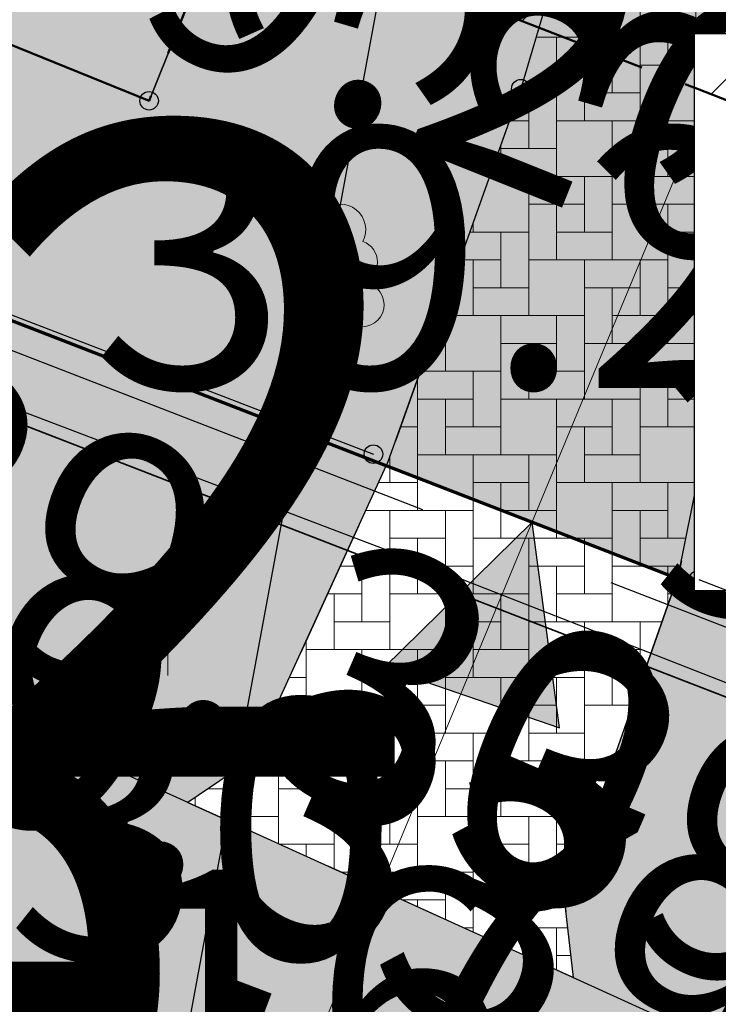
# Model space of a CAD drawing. Units: metres. Extents: x 553121 to 553764, y 6580558 to 6580907.
# Drawn here: x 553405 to 553412, y 6580745 to 6580756 of the extents above; entities that cross this region are included whole.
import ezdxf
from ezdxf.xclip import XClip

# ---------------------------------------------------------------- set-up
doc = ezdxf.new("R2010")
doc.units = ezdxf.units.M
doc.header["$MEASUREMENT"] = 0
doc.header["$XCLIPFRAME"] = 2
for name, pattern in [('ASFBET', [2.5, 1.5, -1]), ('Hidden Line', [7.824444, 5.644444, -2.18]), ('Krundi hoonestusala', [3.5, 2, -0.5, 0.5, -0.5]), ('TEE', [2.5, 1.5, -1]), ('Wipeout_Contour', [1, 0, -1])]:
    doc.linetypes.add(name, pattern=pattern)
for name, color, linetype in [('AED.U3', 7, 'Continuous'), ('HALJASTUS', 7, 'Continuous'), ('HALJASTUS.U3', 7, 'Continuous'), ('HOONE.U3', 7, 'Continuous'), ('Hoonestusala', 7, 'Continuous'), ('Jäätmeinfo', 7, 'Continuous'), ('Kontaktvööndi alus', 7, 'Continuous'), ('KORGUS.U3', 7, 'Continuous'), ('KPKAABEL', 7, 'Continuous'), ('KTRASS.U3', 7, 'Continuous'), ('MPKAABEL.U3', 7, 'Continuous'), ('Picture 2_1_0', 7, 'Continuous'), ('Picture 2_1_Situatsiooniskeem', 7, 'Continuous'), ('PIIR.U3', 7, 'Continuous'), ('Piir_planeeringu ala.DP', 7, 'Continuous'), ('Piirangud', 7, 'Continuous'), ('PUU.U3', 7, 'Continuous'), ('Sihtotstarbed', 7, 'Continuous'), ('Situatsiooniskeem', 7, 'Continuous'), ('taustad', 7, 'Continuous'), ('TEE.U3', 7, 'Continuous'), ('Tänava kaitsevöönd', 7, 'Continuous'), ('Uushoonestus', 7, 'Continuous'), ('Uuspiir', 7, 'Continuous'), ('VEEKOGU.U3', 7, 'Continuous')]:
    doc.layers.add(name, color=color, linetype=linetype)
doc.linetypes.add('aed', pattern='A,0,[11,01 Situatsiooniskeem1.Shx,S=0.15873,R=0,X=0,Y=0],-20,0', length=20)
doc.linetypes.add('Keskpingekaabel', pattern='A,0,[18,01 Situatsiooniskeem1.Shx,S=0.412698,R=0,X=0,Y=0],-56,0', length=56)
doc.linetypes.add('LA_AED', pattern='A,0,[16,01 Situatsiooniskeem1.Shx,S=0.039683,R=0,X=0,Y=0],-5,0', length=5)
doc.linetypes.add('MP_KBL (2)', pattern='A,0,[8,01 Situatsiooniskeem1.Shx,S=0.198413,R=0,X=0,Y=0],-30,0', length=30)
doc.linetypes.add('Piir_Planeeringu ala', pattern='A,0,[1,01 Situatsiooniskeem1.Shx,S=0.111111,R=0,X=0,Y=0],-16.4,0', length=16.4)
doc.dimstyles.new('GENERATED_STYLE__2', dxfattribs={"dimtxt": 0.18, "dimasz": 3.648, "dimexe": 0.18, "dimexo": 0.0625, "dimgap": 0.09, "dimtad": 0, "dimtih": 1, "dimtoh": 1, "dimdec": 4, "dimzin": 0, "dimdsep": 46, "dimcen": 0.09, "dimadec": 0, "dimazin": 0, "dimtfac": 1, "dimtdec": 4, "dimtmove": 0, "dimatfit": 3, "dimldrblk": 'ARROWHEAD_11', "dimfxl": 0, "dimtolj": 1, "dimtzin": 0, "dimarcsym": 0})
picture_1 = doc.add_image_def('image1.png', size_in_pixel=(1095, 558))
picture_2 = doc.add_image_def('image2.png', size_in_pixel=(820, 777))

# ---------------------------------------------------------------- blocks, each defined once
blk = doc.blocks.new('Drawing_1_1', base_point=(553442.362, 6580743.45))
at = {"color": 254, "linetype": 'Wipeout_Contour', "lineweight": 0, "ltscale": 26415899.12228926}
blk.add_wipeout([(553121.034, 6580579.704), (553763.691, 6580579.704), (553763.691, 6580907.195), (553121.034, 6580907.195)], dxfattribs=at).dxf.layer = 'Picture 2_1_Situatsiooniskeem'
at = {"layer": 'Picture 2_1_0'}
image = blk.add_image(picture_1, insert=(553121.034, 6580579.704), size_in_units=(642.657, 327.491), dxfattribs=at)
image.set_boundary_path([(-0.5, -0.5), (1094.5, 557.5)])
blk = doc.blocks.new('*X6', base_point=(549326.74, 6531765.009))
at = {"layer": 'Uushoonestus', "color": 9, "linetype": 'Continuous', "lineweight": 0}
for p, q in [((553410.976, 6580756.234), (553410.976, 6580755.334)), ((553411.576, 6580755.934), (553411.576, 6580755.034)), ((553412.176, 6580755.934), (553412.176, 6580755.334)), ((553411.876, 6580755.034), (553411.876, 6580755.634)), ((553410.976, 6580755.334), (553410.455, 6580755.334)), ((553410.676, 6580755.334), (553411.576, 6580755.334)), ((553410.676, 6580755.334), (553410.676, 6580754.434)), ((553411.276, 6580755.334), (553411.276, 6580754.734)), ((553411.576, 6580755.334), (553411.576, 6580754.434)), ((553411.876, 6580755.334), (553412.476, 6580755.334)), ((553411.276, 6580755.034), (553410.676, 6580755.034)), ((553410.976, 6580754.434), (553410.976, 6580755.034)), ((553412.476, 6580755.034), (553411.576, 6580755.034)), ((553412.176, 6580755.034), (553413.076, 6580755.034)), ((553412.176, 6580755.034), (553412.176, 6580754.134)), ((553410.274, 6580754.734), (553410.676, 6580754.734)), ((553410.376, 6580754.734), (553410.376, 6580754.134)), ((553410.676, 6580754.734), (553410.676, 6580753.834)), ((553410.976, 6580754.734), (553411.576, 6580754.734)), ((553412.776, 6580754.734), (553412.176, 6580754.734)), ((553410.376, 6580754.434), (553410.167, 6580754.434)), ((553411.576, 6580754.434), (553410.676, 6580754.434)), ((553411.276, 6580754.434), (553412.176, 6580754.434)), ((553411.276, 6580754.434), (553411.276, 6580753.534)), ((553411.876, 6580754.434), (553411.876, 6580753.834)), ((553412.176, 6580754.434), (553412.176, 6580753.534)), ((553410.076, 6580753.834), (553410.076, 6580754.18)), ((553410.076, 6580754.134), (553410.676, 6580754.134)), ((553411.876, 6580754.134), (553411.276, 6580754.134)), ((553411.576, 6580753.534), (553411.576, 6580754.134)), ((553412.916, 6580754.134), (553412.176, 6580754.134)), ((553410.676, 6580753.834), (553409.953, 6580753.834)), ((553410.376, 6580753.834), (553411.276, 6580753.834)), ((553410.376, 6580753.834), (553410.376, 6580752.934)), ((553410.976, 6580753.834), (553410.976, 6580753.234)), ((553411.276, 6580753.834), (553411.276, 6580752.934)), ((553411.576, 6580753.834), (553412.176, 6580753.834)), ((553410.976, 6580753.534), (553410.376, 6580753.534)), ((553410.676, 6580752.934), (553410.676, 6580753.534)), ((553412.176, 6580753.534), (553411.276, 6580753.534)), ((553411.876, 6580753.534), (553412.776, 6580753.534)), ((553411.876, 6580753.534), (553411.876, 6580752.634)), ((553409.776, 6580753.338), (553409.776, 6580753.234)), ((553409.739, 6580753.234), (553410.376, 6580753.234)), ((553409.776, 6580753.234), (553409.739, 6580753.234)), ((553410.076, 6580753.234), (553410.076, 6580752.634)), ((553410.376, 6580753.234), (553410.376, 6580752.334)), ((553410.676, 6580753.234), (553411.276, 6580753.234)), ((553412.476, 6580753.234), (553411.876, 6580753.234)), ((553412.176, 6580752.634), (553412.176, 6580753.234)), ((553410.076, 6580752.934), (553409.633, 6580752.934)), ((553409.776, 6580752.334), (553409.776, 6580752.934)), ((553411.276, 6580752.934), (553410.376, 6580752.934)), ((553410.976, 6580752.934), (553411.876, 6580752.934)), ((553410.976, 6580752.934), (553410.976, 6580752.034)), ((553411.576, 6580752.934), (553411.576, 6580752.334)), ((553411.876, 6580752.934), (553411.876, 6580752.034)), ((553412.176, 6580752.934), (553412.675, 6580752.934)), ((553409.776, 6580752.634), (553410.376, 6580752.634)), ((553411.576, 6580752.634), (553410.976, 6580752.634)), ((553411.276, 6580752.034), (553411.276, 6580752.634)), ((553412.614, 6580752.634), (553411.876, 6580752.634)), ((553409.476, 6580752.495), (553409.476, 6580752.334)), ((553409.476, 6580752.495), (553409.476, 6580751.734)), ((553410.376, 6580752.334), (553409.476, 6580752.334)), ((553410.076, 6580752.334), (553410.976, 6580752.334)), ((553410.076, 6580752.334), (553410.076, 6580751.434)), ((553410.676, 6580752.334), (553410.676, 6580751.734)), ((553410.976, 6580752.334), (553410.976, 6580751.434)), ((553411.276, 6580752.334), (553411.876, 6580752.334)), ((553409.312, 6580752.034), (553409.476, 6580752.034)), ((553410.676, 6580752.034), (553410.076, 6580752.034)), ((553410.376, 6580751.434), (553410.376, 6580752.034)), ((553411.876, 6580752.034), (553410.976, 6580752.034)), ((553411.576, 6580752.034), (553412.476, 6580752.034)), ((553411.576, 6580752.034), (553411.576, 6580751.134)), ((553412.176, 6580752.034), (553412.176, 6580751.434)), ((553409.205, 6580751.734), (553410.076, 6580751.734)), ((553409.476, 6580751.734), (553409.205, 6580751.734)), ((553409.776, 6580751.734), (553409.776, 6580751.134)), ((553410.076, 6580751.734), (553410.076, 6580750.834)), ((553410.376, 6580751.734), (553410.976, 6580751.734)), ((553412.176, 6580751.734), (553411.576, 6580751.734)), ((553411.876, 6580751.134), (553411.876, 6580751.734)), ((553409.176, 6580751.653), (553409.176, 6580750.834)), ((553409.776, 6580751.434), (553409.176, 6580751.434)), ((553409.476, 6580750.834), (553409.476, 6580751.434)), ((553410.976, 6580751.434), (553410.076, 6580751.434)), ((553410.676, 6580751.434), (553411.576, 6580751.434)), ((553410.676, 6580751.434), (553410.676, 6580750.534)), ((553411.276, 6580751.434), (553411.276, 6580750.834)), ((553411.576, 6580751.434), (553411.576, 6580750.534)), ((553411.876, 6580751.434), (553412.373, 6580751.434)), ((553408.991, 6580751.134), (553409.176, 6580751.134)), ((553409.176, 6580751.134), (553409.176, 6580750.234)), ((553409.476, 6580751.134), (553410.076, 6580751.134)), ((553411.276, 6580751.134), (553410.676, 6580751.134)), ((553410.976, 6580750.534), (553410.976, 6580751.134)), ((553412.313, 6580751.134), (553411.576, 6580751.134)), ((553412.176, 6580751.134), (553412.313, 6580751.134)), ((553412.176, 6580751.134), (553412.176, 6580750.456)), ((553410.076, 6580750.834), (553409.176, 6580750.834)), ((553409.776, 6580750.834), (553410.676, 6580750.834)), ((553409.776, 6580750.834), (553409.776, 6580749.934)), ((553410.376, 6580750.834), (553410.376, 6580750.234)), ((553410.676, 6580750.834), (553410.676, 6580749.934)), ((553410.976, 6580750.834), (553411.576, 6580750.834)), ((553412.252, 6580750.834), (553412.176, 6580750.834)), ((553408.876, 6580750.811), (553408.876, 6580750.534)), ((553408.755, 6580750.534), (553409.176, 6580750.534)), ((553410.376, 6580750.534), (553409.776, 6580750.534)), ((553410.076, 6580749.934), (553410.076, 6580750.534)), ((553411.576, 6580750.534), (553410.676, 6580750.534)), ((553411.276, 6580750.534), (553412.176, 6580750.534)), ((553411.276, 6580750.534), (553411.276, 6580749.634)), ((553411.876, 6580750.534), (553411.876, 6580749.934)), ((553412.176, 6580750.534), (553412.176, 6580750.456)), ((553409.176, 6580750.234), (553408.618, 6580750.234)), ((553408.876, 6580750.234), (553409.776, 6580750.234)), ((553408.876, 6580750.234), (553408.876, 6580749.334)), ((553409.476, 6580750.234), (553409.476, 6580749.634)), ((553409.776, 6580750.234), (553409.776, 6580749.334)), ((553410.076, 6580750.234), (553410.676, 6580750.234)), ((553411.876, 6580750.234), (553411.276, 6580750.234)), ((553411.576, 6580749.634), (553411.576, 6580750.234)), ((553409.476, 6580749.934), (553408.876, 6580749.934)), ((553409.176, 6580749.334), (553409.176, 6580749.934)), ((553410.676, 6580749.934), (553409.776, 6580749.934)), ((553410.376, 6580749.934), (553411.276, 6580749.934)), ((553410.376, 6580749.934), (553410.376, 6580749.034)), ((553410.976, 6580749.934), (553410.976, 6580749.334)), ((553411.276, 6580749.934), (553411.276, 6580749.034)), ((553411.576, 6580749.934), (553412.071, 6580749.934)), ((553408.343, 6580749.634), (553408.876, 6580749.634)), ((553408.576, 6580749.634), (553408.576, 6580749.034)), ((553408.876, 6580749.634), (553408.876, 6580748.734)), ((553409.176, 6580749.634), (553409.776, 6580749.634)), ((553410.976, 6580749.634), (553410.376, 6580749.634)), ((553410.676, 6580749.034), (553410.676, 6580749.634)), ((553412.011, 6580749.634), (553411.276, 6580749.634)), ((553411.876, 6580749.634), (553412.011, 6580749.634)), ((553411.876, 6580749.634), (553411.876, 6580749.211)), ((553408.576, 6580749.334), (553408.206, 6580749.334)), ((553408.276, 6580748.734), (553408.276, 6580749.334)), ((553409.776, 6580749.334), (553408.876, 6580749.334)), ((553409.476, 6580749.334), (553410.376, 6580749.334)), ((553409.476, 6580749.334), (553409.476, 6580748.434)), ((553410.076, 6580749.334), (553410.076, 6580748.734)), ((553410.376, 6580749.334), (553410.376, 6580748.434)), ((553410.676, 6580749.334), (553411.276, 6580749.334)), ((553411.92, 6580749.334), (553411.876, 6580749.334)), ((553408.276, 6580749.034), (553408.876, 6580749.034)), ((553410.076, 6580749.034), (553409.476, 6580749.034)), ((553409.776, 6580748.434), (553409.776, 6580749.034)), ((553411.276, 6580749.034), (553410.376, 6580749.034)), ((553410.976, 6580749.034), (553411.814, 6580749.034)), ((553410.976, 6580749.034), (553410.976, 6580748.134)), ((553411.576, 6580749.034), (553411.576, 6580748.434)), ((553407.976, 6580748.833), (553407.976, 6580748.734)), ((553407.976, 6580748.833), (553407.976, 6580748.134)), ((553408.876, 6580748.734), (553407.976, 6580748.734)), ((553408.576, 6580748.734), (553409.476, 6580748.734)), ((553408.576, 6580748.734), (553408.576, 6580747.834)), ((553409.176, 6580748.734), (553409.176, 6580748.134)), ((553409.476, 6580748.734), (553409.476, 6580747.834)), ((553409.776, 6580748.734), (553410.376, 6580748.734)), ((553411.576, 6580748.734), (553410.976, 6580748.734)), ((553411.276, 6580748.134), (553411.276, 6580748.734)), ((553407.794, 6580748.434), (553407.976, 6580748.434)), ((553409.176, 6580748.434), (553408.576, 6580748.434)), ((553408.876, 6580747.834), (553408.876, 6580748.434)), ((553410.376, 6580748.434), (553409.476, 6580748.434)), ((553410.076, 6580748.434), (553410.976, 6580748.434)), ((553410.076, 6580748.434), (553410.076, 6580747.534)), ((553410.676, 6580748.434), (553410.676, 6580747.834)), ((553410.976, 6580748.434), (553410.976, 6580747.534)), ((553411.276, 6580748.434), (553411.602, 6580748.434)), ((553407.976, 6580748.134), (553407.656, 6580748.134)), ((553407.676, 6580748.134), (553408.576, 6580748.134)), ((553407.676, 6580748.134), (553407.676, 6580747.234)), ((553408.276, 6580748.134), (553408.276, 6580747.534)), ((553408.576, 6580748.134), (553408.576, 6580747.234)), ((553408.876, 6580748.134), (553409.476, 6580748.134)), ((553410.676, 6580748.134), (553410.076, 6580748.134)), ((553410.376, 6580747.534), (553410.376, 6580748.134)), ((553411.497, 6580748.134), (553410.976, 6580748.134)), ((553408.276, 6580747.834), (553407.676, 6580747.834)), ((553407.976, 6580747.234), (553407.976, 6580747.834)), ((553409.476, 6580747.834), (553408.576, 6580747.834)), ((553409.176, 6580747.834), (553410.076, 6580747.834)), ((553409.176, 6580747.834), (553409.176, 6580746.934)), ((553409.776, 6580747.834), (553409.776, 6580747.234)), ((553410.076, 6580747.834), (553410.076, 6580746.934)), ((553410.376, 6580747.834), (553410.976, 6580747.834)), ((553407.363, 6580747.534), (553407.676, 6580747.534)), ((553407.376, 6580747.534), (553407.376, 6580746.934)), ((553407.676, 6580747.534), (553407.676, 6580746.643)), ((553407.976, 6580747.534), (553408.576, 6580747.534)), ((553409.776, 6580747.534), (553409.176, 6580747.534)), ((553409.476, 6580746.934), (553409.476, 6580747.534)), ((553410.976, 6580747.534), (553410.076, 6580747.534)), ((553410.676, 6580747.534), (553411.285, 6580747.534)), ((553410.676, 6580747.534), (553410.676, 6580746.634)), ((553411.276, 6580747.534), (553411.276, 6580747.508)), ((553407.376, 6580747.234), (553406.918, 6580747.234)), ((553407.076, 6580746.915), (553407.076, 6580747.234)), ((553408.576, 6580747.234), (553407.676, 6580747.234)), ((553408.276, 6580747.234), (553409.176, 6580747.234)), ((553408.276, 6580747.234), (553408.276, 6580746.37)), ((553408.876, 6580747.234), (553408.876, 6580746.634)), ((553409.176, 6580747.234), (553409.176, 6580746.334)), ((553409.476, 6580747.234), (553410.076, 6580747.234)), ((553411.18, 6580747.234), (553410.676, 6580747.234)), ((553410.976, 6580746.657), (553410.976, 6580747.234)), ((553406.776, 6580747.139), (553406.776, 6580747.051)), ((553407.076, 6580746.934), (553407.676, 6580746.934)), ((553408.876, 6580746.934), (553408.276, 6580746.934)), ((553408.576, 6580746.334), (553408.576, 6580746.934)), ((553410.076, 6580746.934), (553409.176, 6580746.934)), ((553409.776, 6580746.934), (553410.676, 6580746.934)), ((553409.776, 6580746.934), (553409.776, 6580746.034)), ((553410.376, 6580746.934), (553410.376, 6580746.334)), ((553410.676, 6580746.934), (553410.676, 6580746.034)), ((553410.976, 6580746.934), (553411.074, 6580746.934)), ((553407.695, 6580746.634), (553408.276, 6580746.634)), ((553407.976, 6580746.634), (553407.976, 6580746.506)), ((553408.276, 6580746.634), (553408.276, 6580746.37)), ((553408.576, 6580746.634), (553409.176, 6580746.634)), ((553410.376, 6580746.634), (553409.776, 6580746.634)), ((553410.076, 6580746.034), (553410.076, 6580746.634)), ((553410.968, 6580746.634), (553410.676, 6580746.634)), ((553409.176, 6580746.334), (553408.356, 6580746.334)), ((553408.876, 6580746.334), (553409.776, 6580746.334)), ((553408.876, 6580746.334), (553408.876, 6580746.098)), ((553409.476, 6580746.334), (553409.476, 6580745.825)), ((553409.776, 6580746.334), (553409.776, 6580745.689)), ((553410.076, 6580746.334), (553410.676, 6580746.334)), ((553409.476, 6580746.034), (553409.017, 6580746.034)), ((553409.176, 6580745.962), (553409.176, 6580746.034)), ((553410.676, 6580746.034), (553409.776, 6580746.034)), ((553410.376, 6580746.034), (553410.761, 6580746.034)), ((553410.376, 6580746.034), (553410.376, 6580745.417)), ((553409.677, 6580745.734), (553409.776, 6580745.734)), ((553410.795, 6580745.734), (553410.376, 6580745.734)), ((553410.676, 6580745.281), (553410.676, 6580745.734)), ((553410.338, 6580745.434), (553410.376, 6580745.434)), ((553410.376, 6580745.434), (553410.376, 6580745.417)), ((553410.676, 6580745.434), (553410.83, 6580745.434))]:
    blk.add_line(p, q, dxfattribs=at)
blk = doc.blocks.new('Fill_2_2', base_point=(549326.74, 6531765.009))
at = {"color": 254, "linetype": 'Wipeout_Contour', "lineweight": 0, "ltscale": 112267734.9828552}
blk.add_wipeout([(553409.358, 6580761.201), (553410.801, 6580760.399), (553411.271, 6580759.055), (553410.864, 6580756.71), (553410.29, 6580754.78), (553408.857, 6580750.757), (553407.39, 6580747.552), (553406.699, 6580747.086), (553410.857, 6580745.198), (553410.76, 6580746.043), (553411.992, 6580749.538), (553413.01, 6580754.6), (553414.654, 6580761.22), (553414.514, 6580762.278), (553413.715, 6580763.156), (553412.257, 6580763.516), (553410.348, 6580763.67)], dxfattribs=at).dxf.layer = 'Uushoonestus'
at = {"layer": 'Uushoonestus', "linetype": 'Continuous'}
for p, q in [((553410.864, 6580756.71), (553410.29, 6580754.78)), ((553410.29, 6580754.78), (553408.857, 6580750.757)), ((553411.992, 6580749.538), (553413.01, 6580754.6)), ((553408.857, 6580750.757), (553407.39, 6580747.552)), ((553410.76, 6580746.043), (553411.992, 6580749.538)), ((553407.39, 6580747.552), (553406.699, 6580747.086)), ((553406.699, 6580747.086), (553410.857, 6580745.198)), ((553410.857, 6580745.198), (553410.76, 6580746.043))]:
    blk.add_line(p, q, dxfattribs=at)
at = {"layer": 'Uushoonestus', "color": 9, "linetype": 'Continuous', "lineweight": 0}
blk.add_blockref('*X6', (549326.74, 6531765.009), dxfattribs=at)
blk = doc.blocks.new('Slab_1_2', base_point=(553383.86, 6580760.38))
at = {"layer": 'KTRASS.U3', "linetype": 'Continuous', "flags": 128}
blk.add_lwpolyline([(553383.86, 6580760.38), (553389.48, 6580758.21), (553501.2, 6580714.96), (553481.7, 6580782.57), (553481.35, 6580785.75), (553405.16, 6580777.42), (553395.4, 6580770.88)], close=True, dxfattribs=at)
blk = doc.blocks.new('Line_6_2', base_point=(553389.48, 6580758.21))
at = {"layer": 'PIIR.U3', "color": 12, "linetype": 'Continuous', "lineweight": 70}
blk.add_line((553390.413, 6580757.849), (553438.533, 6580739.22), dxfattribs=at)
blk = doc.blocks.new('ARROWHEAD_11')
at = {"color": 0, "linetype": 'Continuous', "lineweight": 0}
blk.add_line((0, 0), (-1, 0), dxfattribs=at)
at = {"color": 0, "linetype": 'Continuous', "lineweight": 0, "const_width": 0.25, "flags": 128}
blk.add_lwpolyline([(-0.125, 0, 1), (0.125, 0, 1)], format="xyb", close=True, dxfattribs=at)

msp = doc.modelspace()

# ---------------------------------------------------------------- block references
at = {"layer": 'Situatsiooniskeem', "color": 52, "linetype": 'Continuous', "lineweight": 50}
ref = msp.add_blockref('Drawing_1_1', (553442.362, 6580743.45), dxfattribs=at)
XClip(ref).set_block_clipping_path([(553121.0340533584, 6580579.704387024), (553763.6905658083, 6580907.195102958)])

# ---------------------------------------------------------------- next in the draw order: linework, layer by layer
at = {"layer": 'HALJASTUS.U3', "color": 83, "linetype": 'Continuous', "lineweight": 18}
for p, q in [((553406.026, 6580749.216), (553406.026, 6580748.455)), ((553406.481, 6580749.216), (553406.481, 6580748.455))]:
    msp.add_line(p, q, dxfattribs=at)
at = {"layer": 'HOONE.U3', "linetype": 'Continuous', "flags": 128}
msp.add_lwpolyline([(553395.96, 6580758.83), (553406.28, 6580754.65)], dxfattribs=at)
at = {"layer": 'KORGUS.U3', "color": 253, "linetype": 'Continuous', "lineweight": 25}
msp.add_circle((553406.28, 6580754.65), 0.1, dxfattribs=at)

# ---------------------------------------------------------------- next in the draw order: texts
at = {"layer": 'PIIR.U3', "color": 12, "linetype": 'Continuous', "lineweight": 70, "insert": (553382.34, 6580740.173), "char_height": 7, "attachment_point": 7}
msp.add_mtext('{Järve}', dxfattribs=at)

# ---------------------------------------------------------------- next in the draw order: referenced raster images: frames only (the image files are external)
at = {"layer": 'Kontaktvööndi alus', "linetype": 'Continuous'}
image = msp.add_image(picture_2, insert=(553253.377, 6580582.927), size_in_units=(299.871, 284.146), dxfattribs=at)
image.set_boundary_path([(-0.5, -0.5), (819.5, 776.5)])

# ---------------------------------------------------------------- next in the draw order: block references
at = {"layer": 'Uushoonestus', "color": 9, "linetype": 'Continuous', "lineweight": 0}
msp.add_blockref('Fill_2_2', (549326.74, 6531765.009), dxfattribs=at)

# ---------------------------------------------------------------- next in the draw order: hatches: boundary and pattern name
at = {"layer": 'HALJASTUS', "linetype": 'Continuous', "lineweight": 0}
msp.add_hatch(color=87, dxfattribs=at).paths.add_polyline_path([(553372.318, 6580769.451), (553369.422, 6580763.732), (553390.433, 6580753.967), (553406.699, 6580747.086), (553407.39, 6580747.552), (553408.857, 6580750.757), (553410.29, 6580754.78), (553410.864, 6580756.71), (553411.271, 6580759.055), (553410.801, 6580760.399), (553409.358, 6580761.201), (553410.348, 6580763.67), (553412.257, 6580763.516), (553413.715, 6580763.156), (553414.514, 6580762.278), (553414.654, 6580761.22), (553413.01, 6580754.6), (553411.992, 6580749.538), (553410.76, 6580746.043), (553410.857, 6580745.198), (553435.163, 6580735.057), (553443.164, 6580731.908, 0.002316), (553443.198, 6580731.868), (553443.23, 6580731.926), (553463.24, 6580724.49), (553473.04, 6580720.56), (553485.84, 6580718.8), (553510.99, 6580710.14), (553516.629, 6580708.132), (553507.953, 6580759.933), (553497.149, 6580784.985), (553468.725, 6580782.242), (553454.847, 6580780.993), (553429.821, 6580778.828), (553409.383, 6580777.694), (553407.602, 6580777.472), (553405.863, 6580777.027), (553404.57, 6580776.409), (553403.106, 6580775.648), (553396.69, 6580771.072), (553394.439, 6580769.075), (553385.374, 6580760.722), (553383.777, 6580759.363), (553383.303, 6580759.108), (553382.638, 6580758.996), (553381.457, 6580759.693), (553381.477, 6580760.135), (553396.226, 6580773.954), (553399.975, 6580776.83), (553404.705, 6580779.251), (553408.665, 6580780.272), (553415.26, 6580780.962), (553423.692, 6580781.798), (553441.751, 6580783.783), (553495.179, 6580789.552), (553491.607, 6580797.836), (553476.757, 6580797.027), (553419.721, 6580789.23), (553405.703, 6580787.003), (553397.654, 6580784.001)])
at = {"layer": 'HOONE.U3', "linetype": 'Continuous', "lineweight": 35}
msp.add_hatch(color=9, dxfattribs=at).paths.add_polyline_path([(553398.63, 6580765.43), (553395.96, 6580758.83), (553406.28, 6580754.65), (553408.931, 6580761.258), (553406.277, 6580762.333), (553407.75, 6580765.97), (553401.591, 6580768.414), (553400.136, 6580764.82)])
at = {"layer": 'Piirangud', "linetype": 'Continuous', "lineweight": 18}
h = msp.add_hatch(dxfattribs=at)
h.set_pattern_fill('Lines___Angled_0002', color=31, style=0, pattern_type=2)
h.set_pattern_definition([(45, (549326.74, 6531765.0089), (-1.83847756, 1.83847756), [])])
h.paths.add_polyline_path([(553362.486, 6580756.997), (553399.124, 6580739.635), (553424.155, 6580730.384), (553419.079, 6580722.807), (553422.925, 6580721.361), (553428.014, 6580728.957), (553469.248, 6580713.679), (553461.126, 6580707.045), (553465.477, 6580705.434), (553474.135, 6580712.505), (553490.929, 6580716.614, 0.209432), (553496.99, 6580711.33), (553513.528, 6580704.98), (553516.396, 6580712.449), (553517.83, 6580716.183), (553520.697, 6580723.651), (553502.99, 6580730.45, 0.518668), (553489.978, 6580720.499), (553473.34, 6580716.428), (553427.924, 6580733.256), (553400.676, 6580743.325), (553364.294, 6580760.567)])
at = {"layer": 'Sihtotstarbed', "linetype": 'Continuous', "lineweight": 140}
msp.add_hatch(color=46, dxfattribs=at).paths.add_polyline_path([(553383.86, 6580760.38), (553389.48, 6580758.21), (553501.2, 6580714.96), (553481.7, 6580782.57), (553481.35, 6580785.75), (553405.16, 6580777.42), (553395.4, 6580770.88)])
at = {"layer": 'taustad', "linetype": 'Continuous', "lineweight": 35}
msp.add_hatch(color=254, dxfattribs=at).paths.add_polyline_path([(553369.422, 6580763.732), (553368.255, 6580761.012), (553385.127, 6580753.287), (553404.822, 6580744.909), (553421.932, 6580737.29), (553428.73, 6580734.55), (553443.141, 6580728.678), (553443.21, 6580731.89), (553435.163, 6580735.057), (553410.857, 6580745.198), (553406.699, 6580747.086), (553390.433, 6580753.967)])
at = {"layer": 'Uushoonestus', "linetype": 'Continuous'}
msp.add_hatch(color=256, dxfattribs=at).paths.add_polyline_path([(553410.707, 6580747.891), (553410.411, 6580750.107), (553408.815, 6580748.54)])
at = {"layer": 'Uuspiir', "linetype": 'Continuous', "lineweight": 200}
msp.add_hatch(color=37, dxfattribs=at).paths.add_polyline_path([(553395.4, 6580770.88), (553383.86, 6580760.38), (553389.48, 6580758.21), (553439.465, 6580738.859), (553456.531, 6580782.944), (553432.9, 6580780.36), (553405.16, 6580777.42), (553399.71, 6580773.71)])

# ---------------------------------------------------------------- next in the draw order: linework, layer by layer
at = {"layer": 'AED.U3', "linetype": 'aed', "flags": 128}
msp.add_lwpolyline([(553389.5, 6580758.23), (553408.7, 6580750.84)], dxfattribs=at)
at = {"layer": 'AED.U3', "linetype": 'LA_AED'}
for centre in [(553408.7, 6580750.84), (553412.21, 6580749.49)]:
    msp.add_circle(centre, 0.1, dxfattribs=at)
at = {"layer": 'HOONE.U3', "linetype": 'Continuous', "flags": 128}
msp.add_lwpolyline([(553398.63, 6580765.43), (553395.96, 6580758.83), (553406.28, 6580754.65), (553408.931, 6580761.258), (553406.277, 6580762.333), (553407.75, 6580765.97), (553401.591, 6580768.414), (553400.136, 6580764.82)], close=True, dxfattribs=at)
msp.add_lwpolyline([(553406.277, 6580762.333), (553408.931, 6580761.258), (553406.28, 6580754.65)], dxfattribs=at)
at = {"layer": 'KORGUS.U3', "color": 253, "linetype": 'Continuous', "lineweight": 25}
for centre in [(553410.29, 6580754.78), (553408.77, 6580746.27)]:
    msp.add_circle(centre, 0.1, dxfattribs=at)
at = {"layer": 'MPKAABEL.U3', "color": 253, "linetype": 'MP_KBL (2)', "lineweight": 18, "flags": 128}
msp.add_lwpolyline([(553399.9, 6580741.48), (553407.137, 6580742.22), (553414.328, 6580759.547), (553419.946, 6580768.274)], dxfattribs=at)
at = {"layer": 'Piir_planeeringu ala.DP', "color": 20, "linetype": 'Piir_Planeeringu ala', "lineweight": 35, "flags": 128}
msp.add_lwpolyline([(553381.99, 6580760.03), (553389.119, 6580757.277), (553515.911, 6580708.193), (553507.526, 6580758.255), (553494.609, 6580788.206), (553404.807, 6580778.387), (553394.782, 6580771.67)], close=True, dxfattribs=at)
at = {"layer": 'PUU.U3', "color": 83, "linetype": 'Continuous', "lineweight": 18}
for p, q in [((553408.58, 6580752.215), (553408.1, 6580752.215)), ((553408.34, 6580751.74), (553408.34, 6580752.215)), ((553408.72, 6580751.74), (553408.34, 6580751.74))]:
    msp.add_line(p, q, dxfattribs=at)
for centre, radius, start, end in [((553408.34, 6580753.26), 0.277, 332.5799, 207.4201), ((553408.17, 6580752.913), 0.233, 109.0217, 253.1415), ((553408.51, 6580752.913), 0.233, 286.8508, 70.9859), ((553408.103, 6580752.452), 0.238, 90.0016, 269.3953), ((553408.577, 6580752.452), 0.238, 270.6047, 89.9984)]:
    msp.add_arc(centre, radius, start, end, dxfattribs=at)
at = {"layer": 'TEE.U3', "linetype": 'ASFBET', "flags": 128}
msp.add_lwpolyline([(553369.422, 6580763.732), (553384.758, 6580756.298), (553402.11, 6580749.17), (553416.58, 6580742.6), (553430.2, 6580737.01), (553443.21, 6580731.89), (553463.24, 6580724.49), (553473.04, 6580720.56), (553485.84, 6580718.8), (553510.99, 6580710.14), (553516.334, 6580708.237)], dxfattribs=at)
at = {"layer": 'TEE.U3', "linetype": 'TEE', "flags": 128}
for points in [[(553410.348, 6580763.67), (553412.257, 6580763.516), (553413.715, 6580763.156), (553414.514, 6580762.278), (553414.654, 6580761.22), (553413.01, 6580754.6), (553411.992, 6580749.538), (553410.76, 6580746.043), (553410.857, 6580745.198)], [(553409.358, 6580761.201), (553410.801, 6580760.399), (553411.271, 6580759.055), (553410.864, 6580756.71), (553410.29, 6580754.78), (553408.857, 6580750.757), (553407.39, 6580747.552), (553406.699, 6580747.086)]]:
    msp.add_lwpolyline(points, dxfattribs=at)
at = {"layer": 'Tänava kaitsevöönd', "color": 21, "linetype": 'Hidden Line', "lineweight": 25}
msp.add_line((553389.372, 6580757.93), (553501.092, 6580714.68), dxfattribs=at)
at = {"layer": 'Uushoonestus', "linetype": 'Continuous', "flags": 128}
msp.add_lwpolyline([(553410.707, 6580747.891), (553410.411, 6580750.107), (553408.815, 6580748.54)], close=True, dxfattribs=at)

# ---------------------------------------------------------------- next in the draw order: block references
at = {"layer": 'KTRASS.U3', "linetype": 'Continuous'}
msp.add_blockref('Slab_1_2', (553383.86, 6580760.38), dxfattribs=at)
at = {"layer": 'PIIR.U3', "color": 12, "linetype": 'Continuous', "lineweight": 70}
msp.add_blockref('Line_6_2', (553389.48, 6580758.21), dxfattribs=at)

# ---------------------------------------------------------------- next in the draw order: texts
at = {"layer": 'HOONE.U3', "linetype": 'Continuous', "insert": (553399.675, 6580761.634), "char_height": 6, "attachment_point": 7, "rotation": 338.5776}
msp.add_mtext('{1E+kk}', dxfattribs=at)
at = {"layer": 'KORGUS.U3', "color": 253, "linetype": 'Continuous', "lineweight": 25, "char_height": 2.8, "attachment_point": 7}
for s, insert, rotation in [('{39.23}', (553410.45, 6580754.16), 73.7339), ('{39.27}', (553413.084, 6580753.309), 73.7339), ('{39.20}', (553403.696, 6580755.372), 338.1919), ('{39.30}', (553402.047, 6580748.813), 336.6758), ('{39.37}', (553401.581, 6580747.289), 336.6758), ('{39.33}', (553408.969, 6580745.675), 336.6758), ('{39.41}', (553408.191, 6580744.269), 336.6758)]:
    msp.add_mtext(s, dxfattribs=dict(at, insert=insert, rotation=rotation))
for s, insert in [('{39.21}', (553405.658, 6580750.68)), ('{39.24}', (553411.688, 6580748.227)), ('{39.30}', (553399.433, 6580744.521)), ('{39.16}', (553400.618, 6580742.686))]:
    msp.add_mtext(s, dxfattribs=dict(at, insert=insert))
at = {"layer": 'PIIR.U3', "color": 12, "linetype": 'Continuous', "lineweight": 70, "insert": (553362.249, 6580745.178), "char_height": 7, "attachment_point": 7}
msp.add_mtext('{Ujula tee 2}', dxfattribs=at)
at = {"layer": 'VEEKOGU.U3', "color": 160, "linetype": 'Continuous', "lineweight": 35, "insert": (553404.104, 6580739.173), "char_height": 4.8, "attachment_point": 7, "rotation": 339.2077}
msp.add_mtext('{kraav}', dxfattribs=at)

# ---------------------------------------------------------------- next in the draw order: leaders
at = {"layer": 'Uushoonestus', "linetype": 'Continuous', "annotation_type": 0, "has_hookline": 1, "hookline_direction": 1, "text_width": 56.762}
msp.add_leader([(553409.198, 6580758.161), (553402.863, 6580723.946), (553400.853, 6580723.946)], dimstyle='GENERATED_STYLE__2', dxfattribs=at)

# ---------------------------------------------------------------- next in the draw order: wipeouts: each hides what was drawn before it
at = {"linetype": 'Continuous', "ltscale": 26415925.37086628}
msp.add_wipeout([(553412.165, 6580755.374), (553417.201, 6580755.374), (553417.201, 6580749.368), (553412.165, 6580749.368)], dxfattribs=at).dxf.layer = 'Jäätmeinfo'

# ---------------------------------------------------------------- next in the draw order: hatches: boundary and pattern name
at = {"layer": 'Hoonestusala', "linetype": 'Continuous', "lineweight": 35}
h = msp.add_hatch(dxfattribs=at)
h.set_pattern_fill('DP_hoonestussala_0002', color=143, style=0, pattern_type=2)
h.set_pattern_definition([(45, (549326.7399, 6531765.0089), (-1.41421356, 1.41421356), [])])
h.paths.add_polyline_path([(553398.209, 6580764.39), (553395.001, 6580761.434), (553396.741, 6580760.761), (553395.96, 6580758.83), (553406.28, 6580754.65), (553407.12, 6580756.743), (553437.54, 6580744.966), (553448.958, 6580774.461), (553430.246, 6580772.842), (553425.198, 6580772.562), (553421.949, 6580773.621), (553421.538, 6580772.359), (553419.131, 6580772.225), (553413.628, 6580774.019), (553409.122, 6580774.033), (553408.456, 6580771.497), (553407.92, 6580771.36), (553407.249, 6580771.04), (553406.248, 6580770.519), (553402.687, 6580767.979), (553401.591, 6580768.414), (553400.899, 6580766.704), (553400.433, 6580766.372), (553399.139, 6580765.224), (553398.63, 6580765.43)])

# ---------------------------------------------------------------- next in the draw order: linework, layer by layer
at = {"layer": 'AED.U3', "linetype": 'aed', "flags": 128}
msp.add_lwpolyline([(553412.21, 6580749.49), (553449.99, 6580734.81)], dxfattribs=at)
at = {"layer": 'Hoonestusala', "color": 153, "linetype": 'Krundi hoonestusala', "lineweight": 50, "flags": 128}
msp.add_lwpolyline([(553398.209, 6580764.39), (553395.001, 6580761.434), (553396.741, 6580760.761), (553395.96, 6580758.83), (553406.28, 6580754.65), (553407.12, 6580756.743), (553437.54, 6580744.966), (553448.958, 6580774.461), (553430.246, 6580772.842), (553425.198, 6580772.562), (553421.949, 6580773.621), (553421.538, 6580772.359), (553419.131, 6580772.225), (553413.628, 6580774.019), (553409.122, 6580774.033), (553408.456, 6580771.497), (553407.92, 6580771.36), (553407.249, 6580771.04), (553406.248, 6580770.519), (553402.687, 6580767.979), (553401.591, 6580768.414), (553400.899, 6580766.704), (553400.433, 6580766.372), (553399.139, 6580765.224), (553398.63, 6580765.43)], close=True, dxfattribs=at)
at = {"layer": 'Jäätmeinfo', "linetype": 'Continuous', "flags": 128}
msp.add_lwpolyline([(553412.165, 6580755.374), (553417.201, 6580755.374), (553417.201, 6580749.368), (553412.165, 6580749.368)], close=True, dxfattribs=at)
at = {"layer": 'KPKAABEL', "linetype": 'Keskpingekaabel', "flags": 128}
msp.add_lwpolyline([(553369.648, 6580764.522), (553380.571, 6580759.122), (553384.647, 6580757.266), (553387.993, 6580757.997), (553395.605, 6580754.752), (553398.393, 6580753.78), (553408.993, 6580749.753), (553417.253, 6580746.519), (553423.251, 6580744.145), (553424.306, 6580742.98), (553425.314, 6580742.532), (553426.531, 6580741.447), (553435.298, 6580737.99), (553443.168, 6580734.953), (553448.414, 6580732.921), (553451.408, 6580731.754), (553453.279, 6580732.528), (553458.1, 6580730.6), (553468.928, 6580726.523), (553479.93, 6580722.139), (553493.468, 6580717.073), (553501.412, 6580713.747), (553502.779, 6580714.388), (553503.342, 6580719.616), (553502.193, 6580720.256)], dxfattribs=at)

doc.saveas('drawing.dxf')
